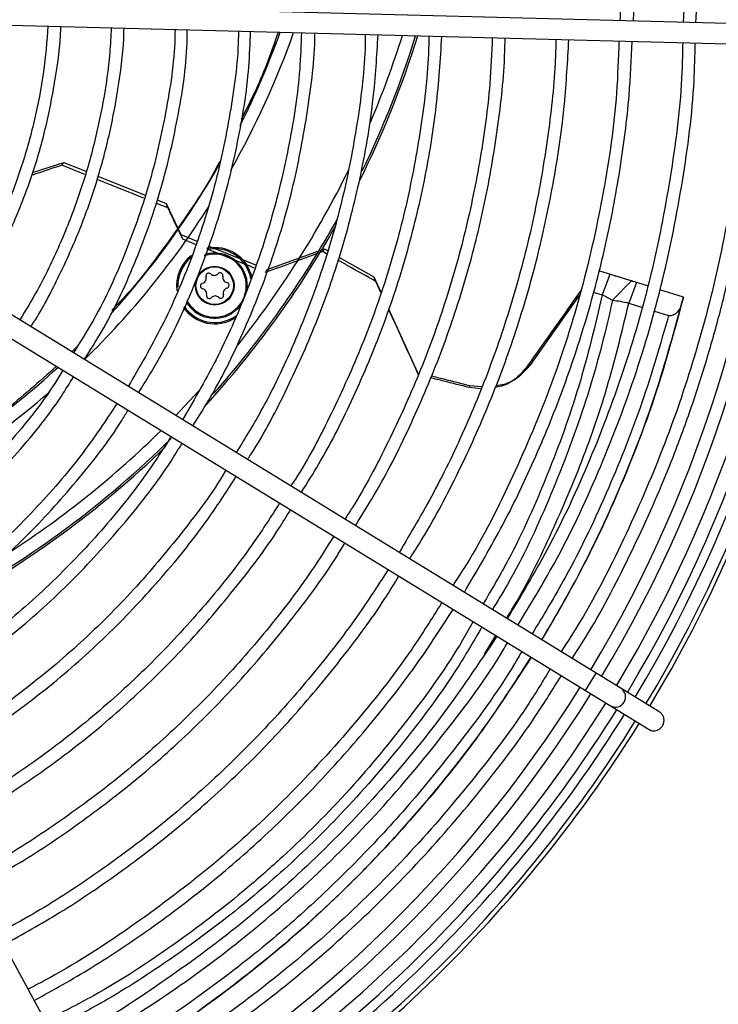
# Model space of a CAD drawing. Units: millimetres. Extents: x -347 to 347, y -348 to 393.
# Drawn here: x 82 to 192, y -253 to -98 of the extents above; entities that cross this region are included whole.
import ezdxf

# ---------------------------------------------------------------- set-up
doc = ezdxf.new("R2010")
doc.units = ezdxf.units.MM

msp = doc.modelspace()

# ---------------------------------------------------------------- linework, layer by layer
at = {"color": 7, "linetype": 'Continuous', "lineweight": 25}
for p, q in [((219.87, -99.19), (47.51, -94.68)), ((47.43, -97.88), (219.78, -102.39)), ((183.15, -206.85), (40.96, -119.71)), ((84.45, -121.96), (89.37, -120.34)), ((89.04, -120.8), (89.37, -120.34)), ((92.69, -122.26), (89.04, -120.8)), ((89.37, -120.34), (92.85, -121.74)), ((39.29, -122.44), (181.48, -209.58)), ((94.73, -122.5), (102.14, -125.49)), ((105.74, -127.49), (103.86, -126.74)), ((104.03, -126.26), (105.46, -126.84)), ((105.74, -127.49), (105.46, -126.84)), ((105.46, -126.84), (107.76, -131.71)), ((108.07, -132.43), (107.76, -131.71)), ((107.76, -131.71), (110.28, -132.73)), ((110.11, -133.25), (108.07, -132.43)), ((112.1, -133.47), (119.55, -136.48)), ((121.35, -137.21), (130.38, -133.94)), ((130.14, -134.39), (130.38, -133.94)), ((130.7, -134.71), (130.14, -134.39)), ((130.38, -133.94), (130.85, -134.21)), ((132.66, -135.24), (138.14, -138.35)), ((121.08, -137.67), (121.35, -137.21)), ((181.19, -139.78), (173.54, -137.41)), ((105.03, -289.64), (22.77, -138.12)), ((138.47, -139.1), (138.14, -138.35)), ((138.14, -138.35), (139.25, -140.77)), ((139.24, -140.79), (138.47, -139.1)), ((175.31, -137.96), (174.1, -141.18)), ((178.69, -139), (175.7, -142.03)), ((179.47, -139.25), (178.27, -142.48)), ((172.67, -140.74), (174.1, -141.18)), ((186.87, -141.53), (183.14, -140.38)), ((162.84, -152.13), (170.48, -141.35)), ((178.27, -142.48), (180.26, -143.1)), ((186.64, -142.45), (186.87, -141.53)), ((140.46, -143.41), (145.03, -153.39)), ((182.18, -143.7), (184.53, -144.43)), ((116.15, -144.68), (116.45, -144.48)), ((91.5, -149.28), (90.65, -150.17)), ((90.86, -150.29), (91.25, -149.91)), ((162.11, -152.66), (162.84, -152.13)), ((106.98, -160.18), (110.58, -156.34)), ((153.19, -155.77), (153.25, -155.45)), ((154.96, -155.95), (153.19, -155.77)), ((153.25, -155.45), (155.09, -155.63)), ((155.57, -197.69), (157.36, -194.8)), ((171.47, -203.44), (173.14, -200.72))]:
    msp.add_line(p, q, dxfattribs=at)
at = {"color": 7, "linetype": 'Continuous', "lineweight": 25, "flags": 128}
msp.add_lwpolyline([(117.13, -142.95), (116.85, -143.27), (115.81, -144.12)], dxfattribs=at)
at = {"color": 7, "linetype": 'Continuous', "lineweight": 25}
for centre, radius in [((0, 0), 345.8), ((0, 0), 340.8), ((113.11, -139.74), 3.05), ((113.11, -139.74), 2.95)]:
    msp.add_circle(centre, radius, dxfattribs=at)
for centre, radius, start, end in [((-2.49, -94.97), 212.19, 358.932, 28.068), ((-2.49, -94.97), 214.19, 358.928, 28.072), ((-2.49, -94.97), 214.9, 358.9266, 28.0734), ((-2.49, -94.97), 208.76, 358.9391, 28.0609), ((-2.49, -94.97), 210.76, 358.935, 28.065), ((-2.49, -94.97), 206, 358.945, 28.055), ((-2.49, -94.97), 204, 358.9494, 28.0506), ((-1.44, -54.98), 134.68, 330.3677, 340.5077), ((-1.44, -54.98), 132.68, 333.3191, 340.2271), ((-1.44, -54.98), 153.38, 333.5433, 342.7634), ((-1.44, -54.98), 153.07, 334.1628, 342.73), ((-1.44, -54.98), 151.07, 336.9784, 342.5158), ((-2.49, -94.97), 204, 328.9494, 358.0506), ((-2.49, -94.97), 206, 328.945, 358.055), ((-2.49, -94.97), 208.76, 328.9391, 358.0609), ((-2.49, -94.97), 210.76, 328.935, 358.065), ((-2.49, -94.97), 212.19, 328.932, 358.068), ((-2.49, -94.97), 214.19, 328.928, 358.072), ((-2.49, -94.97), 214.9, 328.9266, 358.0734), ((-1.44, -54.98), 132.68, 317.8256, 330.4825), ((-1.44, -54.98), 151.07, 321.4593, 333.8364), ((-1.44, -54.98), 134.68, 314.2982, 327.563), ((-1.44, -54.98), 153.07, 318.349, 330.9779), ((-1.44, -54.98), 153.38, 317.5351, 330.4944), ((113.11, -139.74), 5.14, 349.459, 107.7914), ((113.11, -139.74), 5.8, 10.5675, 102.2631), ((113.11, -139.74), 6, 12.089, 101.6943), ((113.11, -139.74), 6, 127.5936, 187.7863), ((113.11, -139.74), 5.8, 129.9675, 182.3904), ((113.11, -139.74), 4.96, 207.4715, 109.4296), ((112.17, -138.21), 0.45, 44.924, 198.3912), ((113.04, -137.34), 0.786, 224.924, 318.3912), ((113.96, -138.16), 0.45, 344.924, 138.3912), ((111.31, -139.8), 0.45, 104.924, 258.3912), ((110.99, -138.6), 0.786, 284.924, 18.3912), ((115.16, -138.48), 0.786, 164.924, 258.3912), ((114.91, -139.69), 0.45, 284.924, 78.3912), ((111.06, -141.01), 0.786, 344.924, 78.3912), ((115.23, -140.89), 0.786, 104.924, 198.3912), ((113.11, -139.74), 5.14, 209.8607, 301.6576), ((112.26, -141.33), 0.45, 164.924, 318.3912), ((113.18, -142.15), 0.786, 44.924, 138.3912), ((114.05, -141.28), 0.45, 224.924, 18.3912), ((113.11, -139.74), 6, 214.96, 301.6576), ((113.11, -139.74), 5.8, 213.8543, 301.6576), ((-1.44, -54.98), 132.68, 298.8078, 312.6481), ((-1.44, -54.98), 134.68, 293.9421, 311.098), ((-1.44, -54.98), 151.07, 303.0364, 314.6195), ((-1.44, -54.98), 153.07, 298.4725, 314.7084), ((-1.44, -54.98), 153.38, 297.7321, 314.1599), ((-2.49, -94.97), 204, 298.9494, 328.0506), ((-2.49, -94.97), 206, 298.945, 328.055), ((176.16, -204.44), 1.6, 242.1173, 54.8827), ((-2.49, -94.97), 208.76, 298.9391, 328.0609), ((-2.49, -94.97), 210.76, 298.935, 328.065), ((-2.49, -94.97), 212.19, 298.932, 328.068), ((-2.49, -94.97), 214.19, 298.928, 328.072), ((-2.49, -94.97), 214.9, 298.9266, 328.0734)]:
    msp.add_arc(centre, radius, start, end, dxfattribs=at)
for points, knots in [([(198.94, -98.64), (198.97, -97.95), (199.2, -93.17), (198.93, -84.01), (198.03, -71.76), (196.33, -59.68), (193.99, -47.89), (190.79, -35.74), (186.65, -23.32), (181.79, -11.23), (177.88, -3.52), (176.02, 0.13)], [0, 0, 0, 0, 0.0202267, 0.140204, 0.2676911, 0.3796819, 0.4969043, 0.6193641, 0.7470667, 0.8800228, 1, 1, 1, 1]), ([(174.22, -0.84), (175.17, -2.61), (178.04, -7.95), (181.99, -17.02), (186.08, -27.75), (189.34, -38.07), (191.89, -47.91), (193.83, -57.26), (195.28, -66.27), (196.5, -77.14), (197.2, -87.92), (196.94, -95.74), (196.85, -98.59)], [0, 0, 0, 0, 0.059398, 0.179026, 0.292159, 0.398808, 0.498981, 0.592686, 0.68092, 0.768771, 0.915908, 1, 1, 1, 1]), ([(165.39, -5.64), (166.91, -8.53), (170.87, -16.05), (175.94, -28.85), (180.7, -43.83), (184.18, -59.17), (186.32, -74.74), (187.23, -87.84), (186.93, -95.7), (186.83, -98.32)], [0, 0, 0, 0, 0.101747, 0.265022, 0.428296, 0.591572, 0.754845, 0.918117, 1, 1, 1, 1]), ([(188.83, -98.38), (188.93, -96.1), (189.25, -88.52), (188.41, -75.63), (186.34, -59.84), (182.89, -44.27), (178.15, -29.06), (172.95, -15.79), (168.83, -7.88), (167.16, -4.68)], [0, 0, 0, 0, 0.070196, 0.233878, 0.397562, 0.561247, 0.724929, 0.88861, 1, 1, 1, 1]), ([(156.59, -10.42), (157.86, -12.79), (161.6, -19.78), (166.47, -32.04), (171.22, -47.03), (174.61, -62.39), (176.57, -77.99), (177.3, -89.93), (176.94, -96.61), (176.86, -98.06)], [0, 0, 0, 0, 0.088704, 0.261365, 0.434027, 0.606694, 0.77936, 0.952026, 1, 1, 1, 1]), ([(178.99, -98.12), (178.99, -98.02), (179.23, -93.95), (178.98, -85.88), (178.17, -73.97), (176.48, -62.14), (174.04, -50.44), (170.85, -38.92), (166.88, -27.65), (162.77, -17.78), (159.67, -11.84), (158.42, -9.42)], [0, 0, 0, 0, 0.003143, 0.132883, 0.262624, 0.392367, 0.522111, 0.651855, 0.781598, 0.911342, 1, 1, 1, 1]), ([(86.87, -98.91), (86.68, -101.31), (86.27, -106.32), (84.8, -113.84), (82.68, -121.42), (79.87, -128.75), (76.95, -134.95), (74.73, -138.54), (73.89, -139.9)], [0, 0, 0, 0, 0.166389, 0.347224, 0.528049, 0.708879, 0.889712, 1, 1, 1, 1]), ([(75.59, -140.94), (76.35, -139.72), (78.52, -136.26), (81.43, -130.17), (84.34, -122.75), (86.58, -115.1), (88.07, -107.28), (88.82, -101.87), (88.88, -99.09), (88.88, -98.96)], [0, 0, 0, 0, 0.096549, 0.275491, 0.454436, 0.633376, 0.812316, 0.991256, 1, 1, 1, 1]), ([(96.82, -99.17), (96.76, -100.48), (96.57, -104.41), (95.6, -110.9), (93.93, -118.58), (91.63, -126.11), (88.74, -133.41), (85.69, -139.79), (83.38, -143.58), (82.43, -145.13)], [0, 0, 0, 0, 0.0810528, 0.2424449, 0.4038331, 0.5652182, 0.7266054, 0.8879946, 1, 1, 1, 1]), ([(84.18, -146.2), (84.24, -146.12), (85.76, -143.83), (88.27, -139.02), (91.62, -131.8), (94.33, -124.31), (96.48, -116.63), (97.96, -108.81), (98.74, -102.98), (98.83, -99.78), (98.84, -99.22)], [0, 0, 0, 0, 0.005878, 0.165981, 0.326086, 0.486189, 0.646291, 0.806394, 0.966497, 1, 1, 1, 1]), ([(106.86, -99.43), (106.86, -99.64), (106.84, -103.78), (105.63, -111.8), (103.14, -123.32), (99.23, -134.46), (95.16, -143.52), (91.97, -148.57), (90.88, -150.3)], [0, 0, 0, 0, 0.011804, 0.230379, 0.448948, 0.667512, 0.886074, 1, 1, 1, 1]), ([(92.58, -151.35), (93.51, -149.91), (96.58, -145.13), (100.63, -136.31), (104.72, -125.07), (107.39, -113.43), (108.73, -104.84), (108.8, -100.17), (108.8, -99.48)], [0, 0, 0, 0, 0.0931856, 0.3104655, 0.5277439, 0.7450146, 0.9622845, 1, 1, 1, 1]), ([(116.84, -99.69), (116.84, -100.1), (116.79, -104.44), (115.62, -112.65), (113.25, -124.2), (109.6, -135.42), (105.11, -145.98), (101.31, -152.48), (99.5, -155.59)], [0, 0, 0, 0, 0.020727, 0.219955, 0.41918, 0.618406, 0.817634, 1, 1, 1, 1]), ([(101.12, -156.58), (102.33, -154.65), (105.64, -149.33), (109.92, -140), (114.01, -128.77), (116.87, -117.16), (118.47, -107.44), (118.68, -101.6), (118.75, -99.74)], [0, 0, 0, 0, 0.113617, 0.312012, 0.510405, 0.708795, 0.907188, 1, 1, 1, 1]), ([(126.76, -99.95), (126.69, -101.86), (126.48, -107.69), (124.97, -117.35), (122.31, -128.84), (118.53, -140.02), (113.88, -150.77), (109.98, -157.5), (108.05, -160.83)], [0, 0, 0, 0, 0.088739, 0.271775, 0.45481, 0.637843, 0.820878, 1, 1, 1, 1]), ([(109.65, -161.81), (110.63, -160.28), (113.74, -155.39), (117.97, -146.55), (122.35, -135.43), (125.67, -123.93), (127.81, -112.19), (128.85, -104.17), (128.88, -100.1), (128.88, -100.01)], [0, 0, 0, 0, 0.083248, 0.265756, 0.448264, 0.630765, 0.81327, 0.995778, 1, 1, 1, 1]), ([(136.81, -100.22), (136.8, -100.99), (136.72, -105.69), (135.6, -114.28), (133.41, -125.86), (130.17, -137.2), (125.97, -148.22), (121.45, -157.88), (117.95, -163.62), (116.5, -166.01)], [0, 0, 0, 0, 0.033394, 0.202658, 0.371921, 0.541183, 0.71045, 0.879717, 1, 1, 1, 1]), ([(123.1, -99.86), (122.03, -102.9), (120.38, -107.59), (118.07, -111.99), (117.26, -113.52)], [0, 0, 0, 0, 0.6499337, 1, 1, 1, 1]), ([(118.26, -167.09), (118.44, -166.83), (120.82, -163.25), (124.61, -155.86), (129.5, -144.97), (133.38, -133.66), (136.28, -122.07), (138.17, -110.91), (138.62, -103.6), (138.82, -100.27)], [0, 0, 0, 0, 0.013344, 0.182335, 0.351325, 0.520314, 0.689305, 0.858299, 1, 1, 1, 1]), ([(146.81, -100.48), (146.79, -101.42), (146.69, -106.29), (145.59, -115.05), (143.49, -126.64), (140.39, -138.03), (136.44, -149.14), (131.55, -159.86), (127.73, -167.25), (125.32, -170.9), (125.08, -171.26)], [0, 0, 0, 0, 0.03788, 0.195301, 0.352724, 0.510144, 0.667567, 0.82499, 0.982412, 1, 1, 1, 1]), ([(126.72, -172.27), (127.66, -170.79), (130.73, -165.94), (135.07, -157.22), (139.71, -146.22), (143.43, -134.86), (146.24, -123.24), (148.13, -111.78), (148.62, -104.17), (148.85, -100.53)], [0, 0, 0, 0, 0.069392, 0.226725, 0.384061, 0.541395, 0.698729, 0.856064, 1, 1, 1, 1]), ([(156.79, -100.74), (156.68, -103.15), (156.41, -109.49), (155, -119.68), (152.66, -131.24), (149.42, -142.58), (145.38, -153.66), (140.47, -164.37), (136.51, -171.99), (133.98, -175.88), (133.59, -176.48)], [0, 0, 0, 0, 0.090499, 0.237633, 0.384765, 0.531896, 0.679031, 0.826169, 0.973305, 1, 1, 1, 1]), ([(135.25, -177.5), (136.4, -175.67), (139.65, -170.46), (144.16, -161.38), (148.82, -150.38), (152.61, -139.04), (155.59, -127.47), (157.61, -115.69), (158.68, -106.78), (158.78, -101.79), (158.81, -100.79)], [0, 0, 0, 0, 0.079841, 0.227022, 0.374205, 0.521387, 0.668569, 0.815752, 0.962937, 1, 1, 1, 1]), ([(166.8, -101), (166.77, -102.26), (166.63, -107.45), (165.57, -116.52), (163.61, -128.14), (160.77, -139.59), (157.17, -150.82), (152.77, -161.76), (147.83, -172.12), (143.98, -178.61), (142.14, -181.72)], [0, 0, 0, 0, 0.0443298, 0.1824392, 0.3205473, 0.4586536, 0.5967583, 0.7348653, 0.8729721, 1, 1, 1, 1]), ([(143.79, -182.73), (144.61, -181.44), (147.56, -176.79), (151.9, -168.34), (156.79, -157.44), (160.86, -146.2), (164.15, -134.71), (166.6, -123.02), (168.24, -111.78), (168.64, -104.43), (168.83, -101.05)], [0, 0, 0, 0, 0.052995, 0.191257, 0.329521, 0.467785, 0.606046, 0.744307, 0.882569, 1, 1, 1, 1]), ([(176.71, -101.26), (176.62, -103.97), (176.36, -111.92), (174.44, -125), (171.05, -140.35), (166.27, -155.35), (160.13, -169.81), (154.86, -180.36), (151.29, -185.82), (150.58, -186.89)], [0, 0, 0, 0, 0.089943, 0.263441, 0.436936, 0.610431, 0.783928, 0.957425, 1, 1, 1, 1]), ([(152.39, -188), (154.33, -184.69), (158.3, -177.96), (163.43, -167.32), (167.95, -156.26), (171.72, -144.92), (174.74, -133.36), (176.96, -121.62), (178.36, -110.92), (178.67, -104.13), (178.8, -101.32)], [0, 0, 0, 0, 0.125575, 0.255937, 0.3863, 0.516662, 0.647023, 0.777385, 0.907748, 1, 1, 1, 1]), ([(186.75, -101.52), (186.72, -103.07), (186.6, -109.85), (185.07, -121.8), (182.15, -137.24), (177.86, -152.38), (172.33, -167.09), (166.15, -180.43), (161.29, -188.53), (159.13, -192.13)], [0, 0, 0, 0, 0.048351, 0.212371, 0.376391, 0.540407, 0.704425, 0.868441, 1, 1, 1, 1]), ([(160.81, -193.16), (162.77, -189.93), (167.5, -182.17), (173.64, -169.12), (179.35, -154.25), (183.8, -138.94), (186.87, -123.31), (188.52, -110.81), (188.68, -103.54), (188.73, -101.58)], [0, 0, 0, 0, 0.1170429, 0.281465, 0.4458877, 0.6103065, 0.7747252, 0.9391445, 1, 1, 1, 1]), ([(196.78, -101.79), (196.77, -102.88), (196.67, -109.02), (195.38, -120.18), (192.85, -135.18), (189.04, -150.02), (184.12, -164.62), (177.97, -178.85), (172.45, -189.8), (168.64, -195.75), (167.62, -197.33)], [0, 0, 0, 0, 0.0325729, 0.1822137, 0.3327774, 0.4842641, 0.6366733, 0.7900047, 0.9442526, 1, 1, 1, 1]), ([(169.36, -198.4), (170.07, -197.3), (173.39, -192.17), (178.37, -182.53), (183.48, -171.32), (187.16, -161.72), (189.82, -153.86), (192.16, -145.88), (194.24, -137.49), (196.07, -128.44), (197.55, -118.55), (198.52, -109.59), (198.72, -103.92), (198.8, -101.84)], [0, 0, 0, 0, 0.038526, 0.179567, 0.318255, 0.400348, 0.481589, 0.56198, 0.644939, 0.735356, 0.833277, 0.938712, 1, 1, 1, 1]), ([(89.04, -120.8), (87.62, -121.27), (86.05, -121.8), (84.49, -122.31), (84.33, -122.36)], [0, 0, 0, 0, 0.900868, 1, 1, 1, 1]), ([(113.88, -120.21), (113.83, -120.3), (111.83, -124.26), (106.8, -131.48), (101.18, -139.22), (97.55, -142.96), (96.94, -143.58)], [0, 0, 0, 0, 0.010525, 0.460046, 0.909567, 1, 1, 1, 1]), ([(101.97, -125.98), (100.37, -125.34), (97.91, -124.36), (95.45, -123.37), (94.59, -123.02)], [0, 0, 0, 0, 0.649174, 1, 1, 1, 1]), ([(108.07, -132.43), (107.68, -131.6), (106.9, -129.95), (106.13, -128.31), (105.74, -127.49)], [0, 0, 0, 0, 0.503484, 1, 1, 1, 1]), ([(119.38, -136.98), (117.73, -136.32), (115.24, -135.32), (112.76, -134.32), (111.91, -133.98)], [0, 0, 0, 0, 0.661347, 1, 1, 1, 1]), ([(130.14, -134.39), (128.61, -134.95), (125.59, -136.05), (122.57, -137.13), (121.08, -137.67)], [0, 0, 0, 0, 0.506474, 1, 1, 1, 1]), ([(138.47, -139.1), (137, -138.27), (135.01, -137.14), (133.01, -136.01), (132.49, -135.72)], [0, 0, 0, 0, 0.73782, 1, 1, 1, 1]), ([(178.69, -139), (178.16, -138.84), (177.09, -138.51), (175.9, -138.14), (175.31, -137.96)], [0, 0, 0, 0, 0.498309, 1, 1, 1, 1]), ([(179.47, -139.25), (179.34, -139.2), (179.06, -139.12), (178.81, -139.04), (178.69, -139)], [0, 0, 0, 0, 0.501696, 1, 1, 1, 1]), ([(170.76, -140.46), (169.66, -142.01), (166.78, -146.09), (163.89, -150.14), (162.11, -152.66)], [0, 0, 0, 0, 0.380666, 1, 1, 1, 1]), ([(174.1, -141.18), (172.95, -146.01), (170.67, -155.62), (165.6, -169.51), (160.54, -180.97), (156.7, -187.51), (155.35, -189.81)], [0, 0, 0, 0, 0.283975, 0.565419, 0.846863, 1, 1, 1, 1]), ([(175.7, -142.03), (175.44, -143.18), (174.12, -149.12), (171.1, -159.71), (165.79, -173.5), (160.99, -183.86), (157.6, -189.4), (156.8, -190.7)], [0, 0, 0, 0, 0.06753, 0.348156, 0.628783, 0.912675, 1, 1, 1, 1]), ([(159.04, -192.08), (159.31, -191.65), (161.85, -187.56), (165.89, -179.32), (171.03, -167.4), (175.24, -155.1), (177.26, -146.68), (178.27, -142.48)], [0, 0, 0, 0, 0.028105, 0.270785, 0.514053, 0.75732, 1, 1, 1, 1]), ([(186.87, -141.53), (185.54, -146.46), (182.88, -156.33), (177.41, -170.65), (171.39, -183.77), (166.67, -191.81), (164.53, -195.44)], [0, 0, 0, 0, 0.261415, 0.522849, 0.784266, 1, 1, 1, 1]), ([(164.59, -195.47), (165.88, -193.29), (168.7, -188.52), (172.63, -180.91), (177.38, -170.63), (182.38, -157.88), (185.22, -147.6), (186.64, -142.45)], [0, 0, 0, 0, 0.132139, 0.288507, 0.445305, 0.721669, 1, 1, 1, 1]), ([(174.1, -141.18), (174.39, -141.31), (174.98, -141.58), (175.45, -141.88), (175.7, -142.03)], [0, 0, 0, 0, 0.4906562, 1, 1, 1, 1]), ([(175.7, -142.03), (176.11, -142.08), (176.94, -142.18), (177.82, -142.38), (178.27, -142.48)], [0, 0, 0, 0, 0.494521, 1, 1, 1, 1]), ([(186.64, -142.45), (186.55, -142.73), (186.36, -143.33), (185.9, -143.96), (185.41, -144.31), (185.11, -144.44), (184.82, -144.48), (184.64, -144.46), (184.55, -144.43), (184.53, -144.43)], [0, 0, 0, 0, 0.310676, 0.662878, 0.767315, 0.872358, 0.931744, 0.991668, 1, 1, 1, 1]), ([(145.19, -153.78), (144.04, -151.26), (142.47, -147.8), (140.89, -144.36), (140.46, -143.42)], [0, 0, 0, 0, 0.728094, 1, 1, 1, 1]), ([(184.53, -144.43), (183.21, -149.01), (180.55, -158.2), (175.07, -171.96), (169.33, -184.17), (164.83, -191.59), (163.05, -194.53)], [0, 0, 0, 0, 0.261422, 0.52436, 0.811535, 1, 1, 1, 1]), ([(89.21, -153.04), (88.79, -153.73), (86.36, -157.8), (80.86, -164.55), (72.77, -173.14), (63.67, -180.64), (56.14, -185.91), (51.47, -188.27), (50.31, -188.85)], [0, 0, 0, 0, 0.045626, 0.265972, 0.486322, 0.706665, 0.927012, 1, 1, 1, 1]), ([(88.22, -152.43), (85.49, -154.85), (79.52, -160.16), (71.24, -166.06), (65.56, -169.16), (63.69, -170.19)], [0, 0, 0, 0, 0.3608373, 0.7890367, 1, 1, 1, 1]), ([(162.11, -152.66), (161.58, -153.26), (160.54, -154.47), (158.76, -155.5), (157.59, -155.69), (157.25, -155.74)], [0, 0, 0, 0, 0.4162848, 0.832695, 1, 1, 1, 1]), ([(157.35, -155.47), (157.8, -155.4), (159.15, -155.2), (161.14, -154.07), (162.27, -152.78), (162.84, -152.13)], [0, 0, 0, 0, 0.198193, 0.598949, 1, 1, 1, 1]), ([(51.27, -190.63), (52.21, -190.16), (56.71, -187.92), (64.15, -182.77), (73.43, -175.25), (81.71, -166.63), (87.57, -159.53), (90.26, -155.1), (90.89, -154.06)], [0, 0, 0, 0, 0.057581, 0.276595, 0.495603, 0.714616, 0.93363, 1, 1, 1, 1]), ([(153.19, -155.77), (151.85, -155.44), (149.79, -154.93), (147.74, -154.41), (147.03, -154.24)], [0, 0, 0, 0, 0.65563, 1, 1, 1, 1]), ([(147.16, -153.92), (147.82, -154.09), (149.85, -154.6), (151.88, -155.1), (153.25, -155.45)], [0, 0, 0, 0, 0.3250565, 1, 1, 1, 1]), ([(160.21, -154.54), (160.31, -154.47), (160.52, -154.33), (160.72, -154.19), (160.83, -154.12)], [0, 0, 0, 0, 0.500028, 1, 1, 1, 1]), ([(97.75, -158.27), (95.98, -160.93), (92.02, -166.85), (84.75, -175.2), (76.27, -183.4), (66.93, -190.59), (59.83, -195.37), (55.71, -197.4), (55.11, -197.69)], [0, 0, 0, 0, 0.163087, 0.363797, 0.564509, 0.765221, 0.965936, 1, 1, 1, 1]), ([(56.07, -199.45), (59, -197.8), (65.4, -194.2), (74.51, -187.43), (83.44, -179.48), (91.43, -170.6), (96.78, -163.83), (99.14, -159.87), (99.47, -159.32)], [0, 0, 0, 0, 0.168832, 0.368661, 0.568493, 0.768333, 0.968172, 1, 1, 1, 1]), ([(106.27, -163.49), (104.65, -165.95), (100.88, -171.7), (93.92, -179.99), (85.65, -188.39), (76.59, -195.94), (67.99, -202.03), (62.2, -205.18), (59.86, -206.45)], [0, 0, 0, 0, 0.138106, 0.322392, 0.506677, 0.690961, 0.875248, 1, 1, 1, 1]), ([(60.84, -208.24), (61.43, -207.95), (65.59, -205.88), (72.81, -201.11), (82.36, -193.94), (91.18, -185.85), (99.15, -176.96), (104.77, -169.81), (107.4, -165.47), (107.97, -164.53)], [0, 0, 0, 0, 0.030658, 0.214389, 0.39812, 0.581854, 0.765589, 0.949322, 1, 1, 1, 1]), ([(114.88, -168.77), (114.84, -168.83), (112.82, -172.27), (108.02, -178.62), (100.49, -187.67), (92.12, -195.99), (83.08, -203.56), (73.94, -210.08), (67.58, -213.64), (64.66, -215.28)], [0, 0, 0, 0, 0.003019, 0.173347, 0.343677, 0.514005, 0.684334, 0.854665, 1, 1, 1, 1]), ([(65.6, -217.02), (66.41, -216.61), (70.78, -214.41), (78.21, -209.53), (87.8, -202.4), (96.7, -194.42), (104.87, -185.7), (111.53, -177.48), (115.09, -171.94), (116.49, -169.76)], [0, 0, 0, 0, 0.038771, 0.208814, 0.378854, 0.548897, 0.718943, 0.88899, 1, 1, 1, 1]), ([(123.32, -173.94), (122.02, -175.98), (118.6, -181.33), (112.21, -189.41), (104.29, -198.14), (95.68, -206.2), (86.44, -213.52), (77.68, -219.53), (71.82, -222.73), (69.41, -224.04)], [0, 0, 0, 0, 0.097632, 0.255987, 0.414342, 0.572694, 0.731043, 0.889395, 1, 1, 1, 1]), ([(70.41, -225.87), (70.51, -225.82), (74.18, -224.01), (81.01, -219.66), (90.79, -212.8), (99.93, -205.09), (108.45, -196.71), (116.22, -187.64), (121.76, -180.37), (124.43, -175.98), (125.04, -174.99)], [0, 0, 0, 0, 0.0045, 0.162746, 0.32099, 0.479234, 0.637478, 0.795723, 0.953964, 1, 1, 1, 1]), ([(131.85, -179.16), (130.7, -180.98), (127.46, -186.12), (121.33, -194.05), (113.57, -202.92), (105.13, -211.16), (96.12, -218.77), (86.52, -225.62), (79.19, -230.31), (74.94, -232.47), (74.2, -232.85)], [0, 0, 0, 0, 0.080908, 0.228849, 0.376792, 0.524733, 0.672673, 0.820612, 0.968553, 1, 1, 1, 1]), ([(75.14, -234.58), (77.13, -233.51), (82.64, -230.56), (91.16, -224.89), (100.68, -217.67), (109.6, -209.72), (117.94, -201.15), (125.54, -191.94), (130.76, -184.94), (133.2, -180.88), (133.59, -180.23)], [0, 0, 0, 0, 0.084091, 0.232069, 0.380045, 0.528022, 0.676001, 0.82398, 0.971956, 1, 1, 1, 1]), ([(140.41, -184.41), (138.68, -187.08), (134.8, -193.03), (127.98, -201.71), (120.13, -210.51), (111.66, -218.72), (102.66, -226.33), (93.11, -233.25), (85.19, -238.36), (80.33, -240.9), (78.96, -241.62)], [0, 0, 0, 0, 0.112225, 0.251044, 0.389864, 0.528681, 0.667497, 0.806312, 0.945129, 1, 1, 1, 1]), ([(79.93, -243.41), (82.88, -241.77), (89.31, -238.19), (98.69, -231.8), (108.12, -224.47), (117, -216.47), (125.31, -207.88), (132.95, -198.7), (138.56, -191.2), (141.37, -186.63), (142.09, -185.44)], [0, 0, 0, 0, 0.117759, 0.256725, 0.395689, 0.534654, 0.673619, 0.812583, 0.951545, 1, 1, 1, 1]), ([(148.85, -189.58), (147.32, -192.03), (143.01, -198.92), (134.67, -209.39), (124.02, -220.95), (112.34, -231.5), (99.75, -240.91), (90.12, -247.14), (84.6, -249.98), (83.74, -250.43)], [0, 0, 0, 0, 0.0960316, 0.2703712, 0.4447124, 0.6190529, 0.7933922, 0.967733, 1, 1, 1, 1]), ([(84.71, -252.21), (87.72, -250.53), (94.21, -246.91), (103.68, -240.52), (113.17, -233.27), (122.14, -225.38), (130.58, -216.91), (138.42, -207.9), (145.16, -199.17), (148.98, -193.25), (150.64, -190.68)], [0, 0, 0, 0, 0.113416, 0.244402, 0.375386, 0.50637, 0.637355, 0.768343, 0.899329, 1, 1, 1, 1]), ([(153.77, -192.6), (153.23, -193.57), (150.31, -198.77), (143.89, -207.68), (134.49, -219.14), (125.7, -227.96), (116.42, -236.15), (106.62, -243.64), (95.95, -250.62), (88.99, -254.11), (86.43, -255.39)], [0, 0, 0, 0, 0.035775, 0.191865, 0.352236, 0.512607, 0.591497, 0.749978, 0.908458, 1, 1, 1, 1]), ([(155.15, -193.44), (153.95, -195.51), (150.24, -201.87), (142.84, -211.77), (133.63, -222.44), (124.11, -231.69), (114.57, -239.71), (104.43, -246.99), (95.31, -252.74), (89.4, -255.71), (87.21, -256.82)], [0, 0, 0, 0, 0.076069, 0.234833, 0.393076, 0.524951, 0.65728, 0.789762, 0.922088, 1, 1, 1, 1]), ([(157.52, -194.9), (154.62, -199.22), (148.8, -207.9), (138.73, -219.95), (127.75, -231.2), (115.86, -241.51), (103.09, -250.66), (93.93, -256.57), (88.88, -259.06), (88.53, -259.24)], [0, 0, 0, 0, 0.163789, 0.328553, 0.493316, 0.658077, 0.822838, 0.987601, 1, 1, 1, 1]), ([(89.49, -261.02), (93.95, -258.47), (103.02, -253.28), (115.81, -244.05), (127.96, -233.74), (139.22, -222.45), (149.38, -210.2), (156.04, -201.3), (158.95, -196.31), (159.18, -195.92)], [0, 0, 0, 0, 0.159822, 0.32498, 0.490137, 0.655296, 0.820457, 0.985614, 1, 1, 1, 1]), ([(161.43, -197.29), (161.05, -197.95), (158.01, -203.16), (152.06, -211.21), (143.77, -221.47), (135.74, -230.14), (127.26, -238.28), (117.34, -246.7), (106.79, -254.39), (97.6, -260.3), (92.58, -263), (91.02, -263.84)], [0, 0, 0, 0, 0.023304, 0.184644, 0.305731, 0.427203, 0.546251, 0.665667, 0.825548, 0.945765, 1, 1, 1, 1]), ([(91.89, -265.43), (94.4, -264.07), (101.53, -260.2), (112.59, -252.61), (125.03, -242.8), (134.92, -233.52), (142.61, -225.34), (149.38, -217.44), (156.3, -208.48), (160.8, -201.45), (162.89, -198.19)], [0, 0, 0, 0, 0.086556, 0.246182, 0.406264, 0.566913, 0.656911, 0.74691, 0.882582, 1, 1, 1, 1]), ([(162.92, -198.21), (160.22, -202.33), (154.74, -210.74), (145.23, -222.55), (134.78, -233.75), (123.47, -244.1), (111.36, -253.48), (100.81, -260.63), (94.1, -264.25), (91.89, -265.44)], [0, 0, 0, 0, 0.149536, 0.304393, 0.459249, 0.614105, 0.768961, 0.923817, 1, 1, 1, 1]), ([(165.92, -200.04), (164.73, -201.99), (160.79, -208.4), (153.02, -218.54), (142.71, -230.41), (131.44, -241.38), (119.34, -251.41), (106.66, -260.43), (97.71, -265.54), (93.31, -268.05)], [0, 0, 0, 0, 0.068025, 0.224216, 0.380409, 0.536602, 0.692795, 0.848989, 1, 1, 1, 1]), ([(94.25, -269.78), (94.68, -269.56), (99.86, -266.98), (109.2, -261), (122.07, -251.87), (133.97, -241.76), (144.91, -230.97), (154.79, -219.52), (162.38, -209.56), (166.32, -203.22), (167.64, -201.1)], [0, 0, 0, 0, 0.014174, 0.170826, 0.326563, 0.479979, 0.631055, 0.779787, 0.926166, 1, 1, 1, 1]), ([(183.33, -209.3), (183.45, -209.16), (183.68, -208.88), (183.83, -208.35), (183.83, -207.82), (183.65, -207.34), (183.4, -207), (183.2, -206.9), (183.14, -206.87)], [0, 0, 0, 0, 0.185522, 0.371044, 0.556566, 0.742089, 0.927612, 1, 1, 1, 1]), ([(181.49, -209.56), (181.53, -209.59), (181.7, -209.72), (182.09, -209.8), (182.6, -209.76), (183.03, -209.57), (183.25, -209.37), (183.33, -209.3)], [0, 0, 0, 0, 0.075582, 0.330529, 0.585476, 0.840424, 1, 1, 1, 1])]:
    msp.add_open_spline(points, degree=3, knots=knots, dxfattribs=at)

doc.saveas('drawing.dxf')
